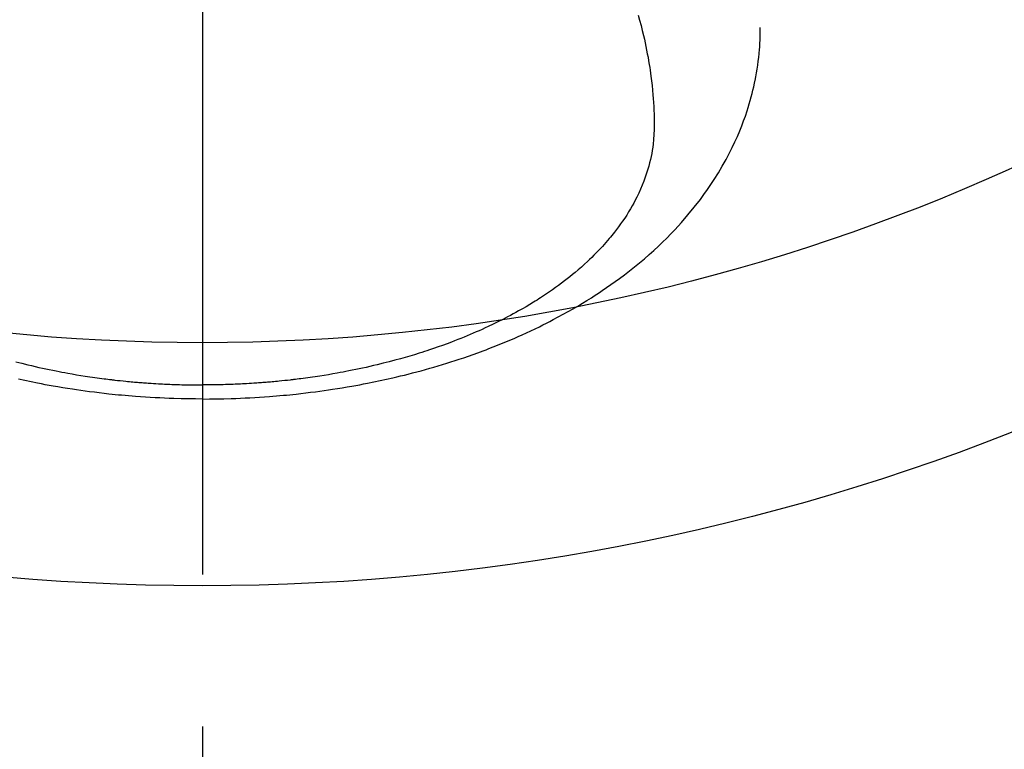
# Model space of a CAD drawing. Extents: x 0 to 26473, y -11045 to -2175.
# Drawn here: x 16088 to 16128, y -4303 to -4273 of the extents above; entities that cross this region are included whole.
import ezdxf

# ---------------------------------------------------------------- set-up
doc = ezdxf.new("R2010")
doc.units = 0
doc.header["$LTSCALE"] = 50
doc.header["$MEASUREMENT"] = 0
doc.linetypes.add('CENTER2', pattern=[1.125, 0.75, -0.125, 0.125, -0.125])
doc.layers.get('0').update_dxf_attribs({"linetype": 'CONTINUOUS'})
doc.layers.add('150-機器', color=8, linetype='CONTINUOUS')
doc.layers.add('160-文字', color=254, linetype='CONTINUOUS')
doc.styles.add('KH001', font='txt')
doc.dimstyles.new('KH1xx030', dxfattribs={"dimscale": 30, "dimtxt": 2, "dimasz": 0.6, "dimexe": 0.3, "dimexo": 1.2, "dimgap": 0.5, "dimtad": 3, "dimdec": 1, "dimdsep": 46, "dimlunit": 6, "dimtxsty": 'KH001', "dimblk": 'DOT', "dimcen": 1, "dimdle": 1, "dimclrd": 256, "dimclre": 256, "dimclrt": 256, "dimadec": 0, "dimazin": 0, "dimtfac": 1, "dimtdec": 1, "dimtix": 1, "dimtmove": 2, "dimatfit": 3, "dimldrblk": 'CLOSEDBLANK', "dimfxl": 1, "dimtolj": 1, "dimtzin": 0, "dimlwd": -1, "dimlwe": -1, "dimarcsym": 0})

# ---------------------------------------------------------------- blocks, each defined once
blk = doc.blocks.new('F402_H')
at = {"layer": '150-機器', "color": 161, "linetype": 'CENTER2'}
blk.add_line((0, 136.026), (0, -355.416), dxfattribs=at)
at = {"layer": '150-機器', "color": 13, "linetype": 'Continuous'}
for points in [[(-17.916, -272.218), (-17.974, -272.426), (-18.029, -272.635), (-18.083, -272.845), (-18.133, -273.056), (-18.167, -273.204), (-18.2, -273.354), (-18.231, -273.503), (-18.261, -273.653), (-18.289, -273.801), (-18.317, -273.95), (-18.343, -274.099), (-18.368, -274.248), (-18.386, -274.367), (-18.404, -274.485), (-18.421, -274.604), (-18.436, -274.723), (-18.46, -274.914), (-18.482, -275.106), (-18.501, -275.298), (-18.518, -275.49), (-18.531, -275.651), (-18.541, -275.812), (-18.55, -275.974), (-18.558, -276.135), (-18.564, -276.281), (-18.568, -276.427), (-18.571, -276.573), (-18.571, -276.719), (-18.568, -276.921), (-18.56, -277.123), (-18.546, -277.325), (-18.525, -277.527), (-18.509, -277.652), (-18.49, -277.777), (-18.468, -277.901), (-18.443, -278.025), (-18.414, -278.159), (-18.382, -278.292), (-18.347, -278.424), (-18.31, -278.556), (-18.272, -278.68), (-18.232, -278.803), (-18.189, -278.926), (-18.144, -279.048), (-18.078, -279.215), (-18.008, -279.38), (-17.933, -279.544), (-17.855, -279.706), (-17.793, -279.827), (-17.729, -279.947), (-17.664, -280.066), (-17.596, -280.184), (-17.519, -280.312), (-17.44, -280.438), (-17.358, -280.564), (-17.275, -280.687), (-17.192, -280.805), (-17.108, -280.921), (-17.022, -281.036), (-16.934, -281.149), (-16.883, -281.215), (-16.83, -281.28), (-16.777, -281.344), (-16.724, -281.408), (-16.655, -281.489), (-16.586, -281.569), (-16.515, -281.649), (-16.444, -281.727), (-16.378, -281.799), (-16.311, -281.87), (-16.243, -281.94), (-16.175, -282.01), (-16.09, -282.096), (-16.003, -282.181), (-15.916, -282.265), (-15.827, -282.349), (-15.703, -282.464), (-15.576, -282.577), (-15.448, -282.689), (-15.319, -282.799), (-15.211, -282.888), (-15.103, -282.975), (-14.993, -283.062), (-14.883, -283.148), (-14.76, -283.241), (-14.635, -283.333), (-14.51, -283.424), (-14.384, -283.514), (-14.264, -283.597), (-14.143, -283.68), (-14.022, -283.761), (-13.899, -283.841), (-13.827, -283.888), (-13.753, -283.934), (-13.68, -283.981), (-13.606, -284.026), (-13.456, -284.118), (-13.304, -284.209), (-13.151, -284.297), (-12.998, -284.384), (-12.885, -284.447), (-12.772, -284.509), (-12.659, -284.57), (-12.545, -284.631), (-12.347, -284.734), (-12.147, -284.834), (-11.946, -284.933), (-11.744, -285.029), (-11.622, -285.085), (-11.5, -285.141), (-11.377, -285.196), (-11.255, -285.25), (-11.13, -285.304), (-11.004, -285.357), (-10.879, -285.41), (-10.753, -285.462), (-10.625, -285.513), (-10.496, -285.564), (-10.367, -285.615), (-10.238, -285.664), (-10.054, -285.733), (-9.87, -285.801), (-9.685, -285.866), (-9.499, -285.93), (-9.459, -285.944), (-9.418, -285.957), (-9.378, -285.971), (-9.338, -285.984), (-9.229, -286.02), (-9.121, -286.055), (-9.012, -286.09), (-8.904, -286.125), (-8.715, -286.183), (-8.526, -286.24), (-8.337, -286.295), (-8.147, -286.349), (-7.908, -286.415), (-7.669, -286.478), (-7.429, -286.539), (-7.188, -286.599), (-7.037, -286.635), (-6.886, -286.67), (-6.735, -286.704), (-6.584, -286.737), (-6.443, -286.767), (-6.301, -286.797), (-6.16, -286.826), (-6.018, -286.854), (-5.899, -286.877), (-5.78, -286.9), (-5.661, -286.922), (-5.542, -286.944), (-5.362, -286.975), (-5.181, -287.006), (-5.001, -287.035), (-4.821, -287.063), (-4.723, -287.078), (-4.626, -287.093), (-4.529, -287.107), (-4.432, -287.121), (-4.334, -287.135), (-4.237, -287.148), (-4.139, -287.161), (-4.042, -287.174), (-3.968, -287.183), (-3.895, -287.192), (-3.821, -287.201), (-3.747, -287.21), (-3.712, -287.214), (-3.676, -287.218), (-3.64, -287.222), (-3.605, -287.226), (-3.493, -287.239), (-3.38, -287.251), (-3.268, -287.262), (-3.156, -287.274), (-3.082, -287.281), (-3.007, -287.288), (-2.933, -287.295), (-2.859, -287.302), (-2.797, -287.307), (-2.735, -287.312), (-2.673, -287.318), (-2.611, -287.323), (-2.549, -287.328), (-2.487, -287.333), (-2.425, -287.338), (-2.363, -287.343), (-2.301, -287.347), (-2.238, -287.351), (-2.176, -287.356), (-2.114, -287.36), (-2.014, -287.366), (-1.914, -287.372), (-1.815, -287.378), (-1.715, -287.383), (-1.64, -287.387), (-1.565, -287.391), (-1.49, -287.394), (-1.415, -287.397), (-1.34, -287.401), (-1.265, -287.404), (-1.189, -287.407), (-1.114, -287.409), (-1.027, -287.412), (-0.939, -287.415), (-0.852, -287.417), (-0.764, -287.419), (-0.702, -287.421), (-0.639, -287.422), (-0.577, -287.423), (-0.514, -287.424), (-0.439, -287.426), (-0.363, -287.427), (-0.288, -287.428), (-0.213, -287.428), (-0.16, -287.429), (-0.106, -287.429), (-0.053, -287.428), (0, -287.428)], [(7.669, -286.478), (7.429, -286.539), (7.188, -286.599), (7.037, -286.635), (6.886, -286.67), (6.735, -286.704), (6.584, -286.737), (6.443, -286.767), (6.301, -286.797), (6.16, -286.826), (6.018, -286.854), (5.899, -286.877), (5.78, -286.9), (5.661, -286.922), (5.542, -286.944), (5.362, -286.975), (5.181, -287.006), (5.001, -287.035), (4.821, -287.063), (4.723, -287.078), (4.626, -287.093), (4.529, -287.107), (4.432, -287.121), (4.334, -287.135), (4.237, -287.148), (4.139, -287.161), (4.042, -287.174), (3.968, -287.183), (3.895, -287.192), (3.821, -287.201), (3.747, -287.21), (3.712, -287.214), (3.676, -287.218), (3.64, -287.222), (3.605, -287.226), (3.493, -287.239), (3.38, -287.251), (3.268, -287.262), (3.156, -287.274), (3.082, -287.281), (3.007, -287.288), (2.933, -287.295), (2.859, -287.302), (2.797, -287.307), (2.735, -287.312), (2.673, -287.318), (2.611, -287.323), (2.549, -287.328), (2.487, -287.333), (2.425, -287.338), (2.363, -287.343), (2.301, -287.347), (2.238, -287.351), (2.176, -287.356), (2.114, -287.36), (2.014, -287.366), (1.914, -287.372), (1.815, -287.378), (1.715, -287.383), (1.64, -287.387), (1.565, -287.391), (1.49, -287.394), (1.415, -287.397), (1.34, -287.401), (1.265, -287.404), (1.189, -287.407), (1.114, -287.409), (1.027, -287.412), (0.939, -287.415), (0.852, -287.417), (0.764, -287.419), (0.702, -287.421), (0.639, -287.422), (0.577, -287.423), (0.514, -287.424), (0.439, -287.426), (0.363, -287.427), (0.288, -287.428), (0.213, -287.428), (0.16, -287.429), (0.106, -287.429), (0.053, -287.428), (0, -287.428)], [(0, -288.007), (-0.294, -288.004), (-0.589, -288.001), (-0.883, -287.995), (-1.178, -287.988), (-1.369, -287.981), (-1.561, -287.974), (-1.752, -287.965), (-1.943, -287.955), (-2.146, -287.943), (-2.349, -287.931), (-2.552, -287.917), (-2.754, -287.902), (-2.897, -287.891), (-3.04, -287.879), (-3.182, -287.867), (-3.325, -287.854), (-3.455, -287.842), (-3.586, -287.829), (-3.716, -287.815), (-3.846, -287.801), (-4.047, -287.779), (-4.247, -287.756), (-4.447, -287.731), (-4.647, -287.706), (-4.823, -287.682), (-4.999, -287.658), (-5.174, -287.633), (-5.349, -287.607), (-5.547, -287.576), (-5.745, -287.545), (-5.942, -287.511), (-6.139, -287.477), (-6.301, -287.448), (-6.462, -287.418), (-6.623, -287.388), (-6.784, -287.357), (-7.046, -287.304), (-7.308, -287.249), (-7.569, -287.192), (-7.83, -287.133), (-7.987, -287.096), (-8.144, -287.059), (-8.301, -287.021), (-8.458, -286.982), (-8.636, -286.936), (-8.813, -286.889), (-8.99, -286.842), (-9.167, -286.793), (-9.343, -286.744), (-9.517, -286.693), (-9.692, -286.642), (-9.866, -286.59), (-10.039, -286.537), (-10.211, -286.483), (-10.383, -286.427), (-10.555, -286.371), (-10.746, -286.307), (-10.936, -286.242), (-11.126, -286.175), (-11.316, -286.107), (-11.43, -286.065), (-11.545, -286.022), (-11.659, -285.979), (-11.773, -285.935), (-11.948, -285.867), (-12.122, -285.798), (-12.295, -285.728), (-12.469, -285.657), (-12.639, -285.585), (-12.81, -285.512), (-12.98, -285.438), (-13.149, -285.363), (-13.326, -285.282), (-13.502, -285.2), (-13.677, -285.117), (-13.852, -285.032), (-13.996, -284.961), (-14.139, -284.889), (-14.282, -284.815), (-14.424, -284.741), (-14.63, -284.633), (-14.834, -284.522), (-15.037, -284.409), (-15.239, -284.294), (-15.428, -284.183), (-15.617, -284.07), (-15.803, -283.955), (-15.989, -283.839), (-16.102, -283.767), (-16.215, -283.694), (-16.327, -283.62), (-16.439, -283.546), (-16.617, -283.425), (-16.793, -283.302), (-16.968, -283.177), (-17.141, -283.05), (-17.351, -282.892), (-17.56, -282.732), (-17.765, -282.568), (-17.969, -282.402), (-18.167, -282.235), (-18.363, -282.065), (-18.556, -281.892), (-18.746, -281.716), (-18.917, -281.552), (-19.086, -281.386), (-19.252, -281.217), (-19.415, -281.046), (-19.692, -280.745), (-19.96, -280.436), (-20.22, -280.121), (-20.47, -279.798), (-20.619, -279.596), (-20.764, -279.392), (-20.905, -279.185), (-21.043, -278.975), (-21.21, -278.707), (-21.372, -278.435), (-21.526, -278.159), (-21.673, -277.88), (-21.784, -277.658), (-21.889, -277.433), (-21.991, -277.207), (-22.087, -276.978), (-22.168, -276.775), (-22.246, -276.57), (-22.319, -276.365), (-22.389, -276.157), (-22.435, -276.013), (-22.48, -275.867), (-22.522, -275.721), (-22.562, -275.575), (-22.598, -275.437), (-22.632, -275.298), (-22.664, -275.16), (-22.694, -275.02), (-22.7, -274.993), (-22.706, -274.965), (-22.712, -274.937), (-22.717, -274.91), (-22.748, -274.751), (-22.777, -274.592), (-22.804, -274.433), (-22.829, -274.273), (-22.851, -274.114), (-22.871, -273.954), (-22.889, -273.793), (-22.903, -273.633), (-22.91, -273.538), (-22.916, -273.444), (-22.921, -273.349), (-22.925, -273.254), (-22.928, -273.169), (-22.929, -273.083), (-22.931, -272.998), (-22.931, -272.913), (-22.931, -272.866), (-22.93, -272.818), (-22.929, -272.771), (-22.929, -272.723)], [(0, -288.007), (0.294, -288.004), (0.589, -288.001), (0.883, -287.995), (1.178, -287.988), (1.369, -287.981), (1.561, -287.974), (1.752, -287.965), (1.943, -287.955), (2.146, -287.943), (2.349, -287.931), (2.552, -287.917), (2.754, -287.902), (2.897, -287.891), (3.04, -287.879), (3.182, -287.867), (3.325, -287.854), (3.455, -287.842), (3.586, -287.829), (3.716, -287.815), (3.846, -287.801), (4.047, -287.779), (4.247, -287.756), (4.447, -287.731), (4.647, -287.706), (4.823, -287.682), (4.999, -287.658), (5.174, -287.633), (5.349, -287.607), (5.547, -287.576), (5.745, -287.545), (5.942, -287.511), (6.139, -287.477), (6.301, -287.448), (6.462, -287.418), (6.623, -287.388), (6.784, -287.357), (7.046, -287.304), (7.308, -287.249), (7.569, -287.192)]]:
    blk.add_lwpolyline(points, dxfattribs=at)
blk = doc.blocks.new('_ClosedBlank')
at = {"color": 0, "linetype": 'ByBlock', "lineweight": -2}
for p, q in [((-1, 0.1667), (0, 0)), ((-1, 0.1667), (-1, -0.1667)), ((0, 0), (-1, -0.1667))]:
    blk.add_line(p, q, dxfattribs=at)
blk = doc.blocks.new('_Dot')
at = {"color": 0, "linetype": 'ByBlock', "lineweight": -2}
blk.add_line((-0.5, 0), (-1, 0), dxfattribs=at)
at = {"color": 0, "linetype": 'ByBlock', "const_width": 0.5}
blk.add_lwpolyline([(-0.25, 0, 1), (0.25, 0, 1)], format="xyb", close=True, dxfattribs=at)

msp = doc.modelspace()

# ---------------------------------------------------------------- linework, layer by layer
at = {"layer": '150-機器', "color": 13}
for radius in [90.5, 80.5]:
    msp.add_circle((16095.06, -4205.659), radius, dxfattribs=at)

# ---------------------------------------------------------------- block references
at = {"layer": '150-機器', "xscale": -1}
msp.add_blockref('F402_H', (16095.068, -4000.467), dxfattribs=at)

# ---------------------------------------------------------------- leaders
at = {"layer": '160-文字', "annotation_type": 0, "has_hookline": 1, "hookline_direction": 1, "text_width": 1477.38}
msp.add_leader([(16295.06, -4000.659), (15712.301, -5402.239), (15711.701, -5402.239)], dimstyle='KH1xx030', override={"dimgap": 0.5, "dimtad": 1}, dxfattribs=at)
at = {"layer": '160-文字'}
msp.add_leader([(16215.06, -4000.659), (15383.721, -4433.851)], dimstyle='KH1xx030', override={"dimgap": 0.5, "dimtad": 1}, dxfattribs=at)

doc.saveas('drawing.dxf')
